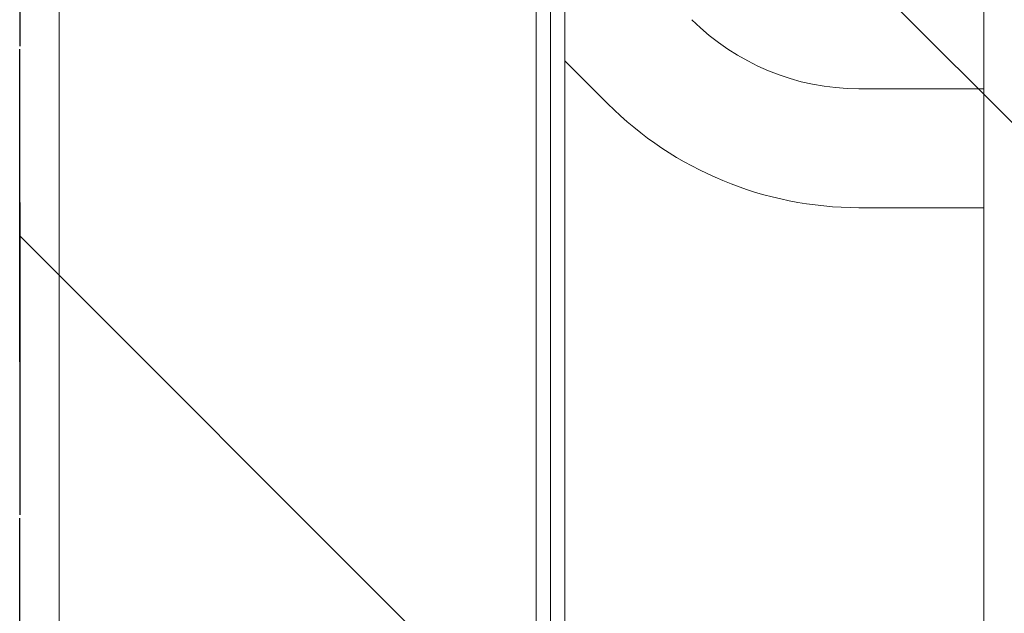
# Model space of a CAD drawing. Units: millimetres. Extents: x -1804 to 3288, y -2000 to 2000.
# Drawn here: x -1750 to -1350, y 71 to 312 of the extents above; entities that cross this region are included whole.
import ezdxf

# ---------------------------------------------------------------- set-up
doc = ezdxf.new("R2010")
doc.units = ezdxf.units.MM
doc.header["$LTSCALE"] = 20
doc.linetypes.add('HIDDEN', pattern=[9.524999999999999, 6.35, -3.175])
for name, color, linetype in [('2d', 230, 'Continuous'), ('EN16630-SafetyZone', 97, 'HIDDEN'), ('EN16630-TrainingSpace', 20, 'HIDDEN'), ('EN16630-TrainingSpace_Hatch', 20, 'HIDDEN')]:
    doc.layers.add(name, color=color, linetype=linetype)

msp = doc.modelspace()

# ---------------------------------------------------------------- hatches: boundary and pattern name
at = {"layer": 'EN16630-TrainingSpace_Hatch'}
h = msp.add_hatch(dxfattribs=at)
h.set_pattern_fill('ANSI31', color=256, scale=100, angle=90)
h.set_pattern_definition([(135, (1750, -1480), (-224.5064030267288, -224.5064030267288), [])])
h.paths.add_polyline_path([(1750, -1000), (1750, 1000), (-1750, 1000), (-1750, -1000)])

# ---------------------------------------------------------------- linework, layer by layer
at = {"layer": '2d', "lineweight": 0}
for p, q in [((-1540.376012621457, -411.4660761709343), (-1540.376012493051, 410.1049436412024)), ((-1534.510506155572, 410.1049436091416), (-1534.510506283923, -411.1201926586228)), ((-1528.644999818095, 410.1049436142345), (-1528.64499994637, -410.6328350348506)), ((-1358.55000000025, -408.968376422058), (-1358.55000000025, 408.9683764219848)), ((-1733.982196878925, 374.2566336715251), (-1733.982196996126, -375.6177531524448)), ((-1511.232854401063, 278.0702069061714), (-1528.644999836009, 295.4809225013791)), ((-1409.303762480017, 284.1500000000003), (-1358.55000000025, 284.1500000000003)), ((-1409.303762480017, 235.8500000000006), (-1358.55000000025, 235.8500000000006))]:
    msp.add_line(p, q, dxfattribs=at)
for radius, start in [(95.84999999999924, 224.9997036256821), (144.149999999999, 225.0001970688721)]:
    msp.add_arc((-1409.303762480017, 379.9999999999996), radius, start, 270, dxfattribs=at)
at = {"layer": 'EN16630-SafetyZone', "flags": 128}
msp.add_lwpolyline([(1750.000000000001, 2000), (1750.000000000001, 1727.25, -0.4142135623730949), (3288.25, 188.9999999999995), (3288.25, -189, -0.4142135623730951), (1750, -1727.25), (1750, -2000), (-1750, -1999.999999999999), (-1750, 2000)], format="xyb", close=True, dxfattribs=at)
at = {"layer": 'EN16630-TrainingSpace'}
msp.add_lwpolyline([(1750, -1000), (1750, 1000), (-1750, 1000), (-1750, -1000)], close=True, dxfattribs=at)

doc.saveas('drawing.dxf')
